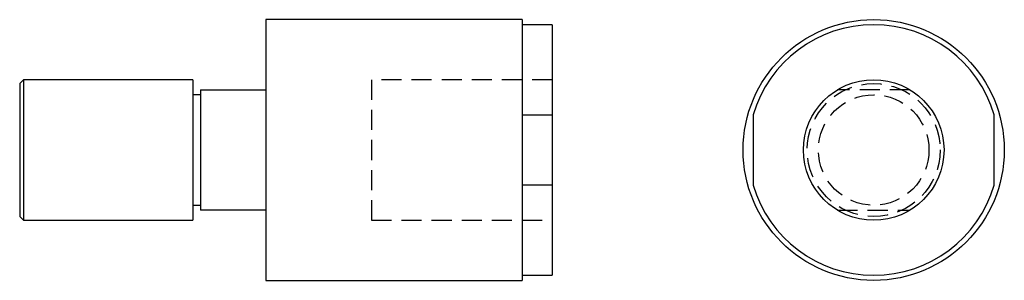
# Model space of a CAD drawing. Extents: x -6.6 to 5.6, y -1.6 to 1.6.
import ezdxf

# ---------------------------------------------------------------- set-up
doc = ezdxf.new("R2010")
doc.units = 0
doc.header["$MEASUREMENT"] = 0
doc.linetypes.add('HIDDEN', pattern=[0.375, 0.25, -0.125])
doc.layers.get('0').update_dxf_attribs({"linetype": 'CONTINUOUS'})

# ---------------------------------------------------------------- blocks, each defined once
blk = doc.blocks.new('AC1750FV')
for p, q in [((-0.375, 1.625), (-3.562, 1.625)), ((-3.562, 1.625), (-3.562, -1.625)), ((-0.375, 1.625), (-0.375, -1.625)), ((0, 1.562), (-0.375, 1.562)), ((0, 1.562), (0, 0.437)), ((0, 1.562), (0, 1.562)), ((0, 1.562), (0, 1.562)), ((0, 1.562), (0, 1.562)), ((0, 1.562), (0, 1.562)), ((0, 1.562), (0, 1.562)), ((0, 1.562), (0, 1.562)), ((0, 1.562), (0, 1.562)), ((0, 1.562), (0, 1.562)), ((0, 1.562), (0, 1.562)), ((0, 1.562), (0, 1.562)), ((0, 1.562), (0, 1.562)), ((0, 1.562), (0, 1.562)), ((0, 1.562), (0, 1.562)), ((0, 1.562), (0, 1.562)), ((0, 1.562), (0, 1.562)), ((-6.578, 0.875), (-6.625, 0.828)), ((-4.469, 0.875), (-6.578, 0.875)), ((-6.578, 0.875), (-6.578, 0)), ((-4.469, 0.875), (-4.469, 0)), ((-6.625, 0.828), (-6.625, 0)), ((-4.375, 0.75), (-3.562, 0.75)), ((-4.375, 0.75), (-4.375, -0.75)), ((-4.375, 0.687), (-4.469, 0.687)), ((-0.375, 0.437), (0, 0.437)), ((0, 0.437), (0, -0.438)), ((-6.625, 0), (-6.625, -0.828)), ((-6.578, 0), (-6.578, -0.875)), ((-4.469, 0), (-4.469, -0.875)), ((0, -0.438), (-0.375, -0.438)), ((0, -0.438), (0, -1.562)), ((-4.469, -0.688), (-4.375, -0.688)), ((-6.625, -0.828), (-6.578, -0.875)), ((-3.562, -0.75), (-4.375, -0.75)), ((-6.578, -0.875), (-4.469, -0.875)), ((-0.375, -1.562), (0, -1.562)), ((-3.562, -1.625), (-0.375, -1.625))]:
    blk.add_line(p, q)
at = {"linetype": 'HIDDEN'}
for p, q in [((0, 0.875), (-2.25, 0.875)), ((-2.25, 0.875), (-2.25, -0.875)), ((-2.25, -0.875), (0, -0.875))]:
    blk.add_line(p, q, dxfattribs=at)
blk = doc.blocks.new('AC1750SV')
blk.add_line((0, 1.625), (0, 1.625))
blk.add_line((0, 1.625), (0, 1.625))
blk.add_line((0, 1.625), (0, 1.625))
blk.add_line((0, 1.625), (0, 1.625))
blk.add_line((0, 1.625), (0, 1.625))
blk.add_line((0, 1.625), (0, 1.625))
blk.add_line((0, 1.625), (0, 1.625))
blk.add_line((0, 1.625), (0, 1.625))
blk.add_line((0, 1.625), (0, 1.625))
blk.add_line((0, 1.625), (0, 1.625))
blk.add_line((0, 1.625), (0, 1.625))
blk.add_line((0, 1.625), (0, 1.625))
blk.add_line((0, 1.625), (0, 1.625))
blk.add_line((0, 1.625), (0, 1.625))
blk.add_line((0, 1.625), (0, 1.625))
at = {"linetype": 'HIDDEN', "extrusion": (-1, 1.83691e-16, 6.12303e-17)}
for p, q in [((0.451, 0.75), (-0.451, 0.75)), ((-0.451, -0.75), (0.451, -0.75))]:
    blk.add_line(p, q, dxfattribs=at)
at = {"extrusion": (-1, 1.83691e-16, 6.12303e-17)}
for p, q in [((-1.5, 0.438), (-1.5, -0.437)), ((1.5, -0.437), (1.5, 0.438))]:
    blk.add_line(p, q, dxfattribs=at)
for radius in [1.625, 0.875]:
    blk.add_circle((0, 0), radius)
at = {"linetype": 'HIDDEN'}
for radius in [0.828, 0.688]:
    blk.add_circle((0, 0), radius, dxfattribs=at)
for start, end in [(16.2602, 163.7398), (196.2602, 343.7398)]:
    blk.add_arc((0, 0), 1.562, start, end)

msp = doc.modelspace()

# ---------------------------------------------------------------- block references
for name, p in [('AC1750FV', (0, 0)), ('AC1750SV', (4, 0))]:
    msp.add_blockref(name, p)

doc.saveas('drawing.dxf')
